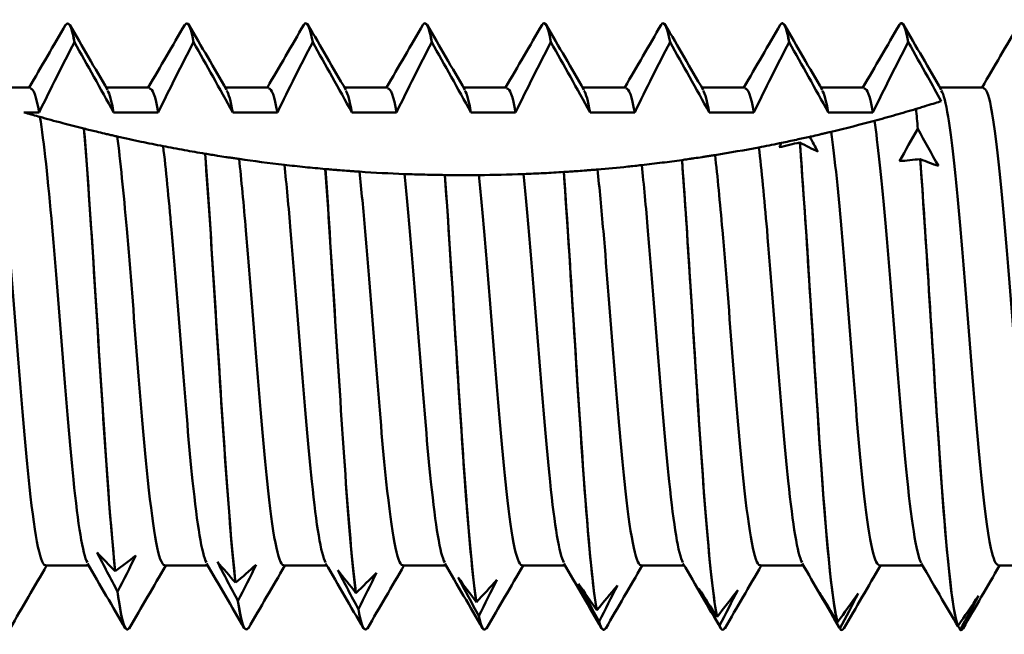
# Model space of a CAD drawing. Units: millimetres. Extents: x 13 to 2638, y -83 to 425.
# Drawn here: x 499 to 508, y 143 to 148 of the extents above; entities that cross this region are included whole.
import ezdxf

# ---------------------------------------------------------------- set-up
doc = ezdxf.new("R2010")
doc.units = ezdxf.units.MM
doc.layers.add('Visible (ANSI)', color=7, linetype='Continuous', lineweight=50)

# ---------------------------------------------------------------- blocks, each defined once
blk = doc.blocks.new('MF12-SS-HT-L29-5.5 x 250')
at = {"layer": 'Visible (ANSI)'}
for p, q in [((217.8733, 2.695), (217.8733, 2.695)), ((218.9313, 2.695), (218.9313, 2.695)), ((219.9893, 2.695), (219.9893, 2.695)), ((221.0473, 2.695), (221.0473, 2.695)), ((222.1053, 2.695), (222.1053, 2.695)), ((223.1633, 2.695), (223.1633, 2.695)), ((224.2213, 2.695), (224.2213, 2.695)), ((225.2793, 2.695), (225.2793, 2.695)), ((217.9335, 2.5246), (217.9335, 2.5246)), ((218.9915, 2.5246), (218.9915, 2.5246)), ((220.0495, 2.5246), (220.0495, 2.5246)), ((221.1075, 2.5246), (221.1075, 2.5246)), ((222.1655, 2.5246), (222.1655, 2.5246)), ((223.2235, 2.5246), (223.2235, 2.5246)), ((224.2815, 2.5246), (224.2815, 2.5246)), ((225.3395, 2.5246), (225.3395, 2.5246)), ((217.5427, 2.1223), (217.1574, 2.1223)), ((218.6007, 2.1223), (218.2154, 2.1223)), ((219.6587, 2.1223), (219.2734, 2.1223)), ((220.7167, 2.1223), (220.3314, 2.1223)), ((221.7747, 2.1223), (221.3894, 2.1223)), ((222.8327, 2.1223), (222.4474, 2.1223)), ((223.8907, 2.1223), (223.5054, 2.1223)), ((224.9487, 2.1223), (224.5634, 2.1223)), ((226.0067, 2.1223), (225.6214, 2.1223)), ((225.4092, 1.9319), (225.4092, 1.9319)), ((217.4852, 1.9012), (217.6202, 1.9012)), ((218.2815, 1.9012), (218.6782, 1.9012)), ((219.3395, 1.9012), (219.7362, 1.9012)), ((220.3975, 1.9012), (220.7942, 1.9012)), ((221.4555, 1.9012), (221.8522, 1.9012)), ((222.5135, 1.9012), (222.9102, 1.9012)), ((223.5715, 1.9012), (223.9682, 1.9012)), ((224.6295, 1.9012), (225.0262, 1.9012)), ((218.0182, 1.7575), (218.0182, 1.7575)), ((225.4243, 1.7558), (225.4244, 1.7558)), ((224.3762, 1.6335), (224.3761, 1.6335)), ((219.0938, 1.5346), (219.0938, 1.5346)), ((223.3301, 1.4784), (223.33, 1.4784)), ((225.4455, 1.4859), (225.4455, 1.4859)), ((220.162, 1.3985), (220.1619, 1.3985)), ((221.2238, 1.3452), (221.2238, 1.3452)), ((222.2799, 1.3721), (222.2798, 1.3721)), ((218.0602, -2.1223), (217.675, -2.1223)), ((218.2956, -2.1715), (218.2956, -2.1715)), ((219.1182, -2.1223), (218.733, -2.1223)), ((220.1762, -2.1223), (219.791, -2.1223)), ((221.2342, -2.1223), (220.849, -2.1223)), ((222.2922, -2.1223), (221.907, -2.1223)), ((223.3502, -2.1223), (222.965, -2.1223)), ((224.4082, -2.1223), (224.023, -2.1223)), ((225.4662, -2.1223), (225.081, -2.1223)), ((226.5242, -2.1223), (226.139, -2.1223)), ((219.3649, -2.2737), (219.3649, -2.2737)), ((218.3167, -2.3543), (218.3167, -2.3543)), ((219.3861, -2.437), (219.386, -2.437)), ((220.4342, -2.3657), (220.4342, -2.3657)), ((221.5035, -2.4471), (221.5035, -2.4471)), ((220.4554, -2.5088), (220.4553, -2.5088)), ((222.5728, -2.5173), (222.5728, -2.5173)), ((221.5247, -2.5692), (221.5246, -2.5692)), ((222.594, -2.618), (222.594, -2.618)), ((223.6421, -2.5763), (223.6422, -2.5763)), ((224.7114, -2.6236), (224.7115, -2.6236)), ((218.4023, -2.695), (218.4023, -2.695)), ((219.4603, -2.695), (219.4603, -2.695)), ((220.5183, -2.695), (220.5183, -2.695)), ((221.5763, -2.695), (221.5763, -2.695)), ((222.6343, -2.695), (222.6343, -2.695)), ((223.6633, -2.6551), (223.6633, -2.6551)), ((223.6923, -2.695), (223.6923, -2.695)), ((224.7326, -2.6801), (224.7326, -2.6801)), ((224.7503, -2.695), (224.7503, -2.695)), ((225.7808, -2.659), (225.7808, -2.659)), ((225.8019, -2.6931), (225.8019, -2.6931)), ((225.8083, -2.695), (225.8083, -2.695))]:
    blk.add_line(p, q, dxfattribs=at)
for points in [[(217.8551, 2.675), (217.8813, 2.7197), (217.9074, 2.6709), (217.9335, 2.5246)], [(218.9131, 2.6762), (218.9393, 2.7206), (218.9654, 2.6709), (218.9915, 2.5246)], [(219.9711, 2.6772), (219.9973, 2.7214), (220.0234, 2.6709), (220.0495, 2.5246)], [(221.0291, 2.6781), (221.0553, 2.7222), (221.0814, 2.6709), (221.1075, 2.5246)], [(222.0871, 2.6787), (222.1133, 2.7229), (222.1394, 2.6709), (222.1655, 2.5246)], [(223.1451, 2.6791), (223.1713, 2.7235), (223.1974, 2.6709), (223.2235, 2.5246)], [(224.2031, 2.6793), (224.2293, 2.7241), (224.2554, 2.6709), (224.2815, 2.5246)], [(217.5312, 2.1223), (217.6393, 2.3079), (217.7473, 2.4936), (217.8551, 2.6794)], [(217.9335, 2.5246), (217.9135, 2.637), (217.8934, 2.6903), (217.8733, 2.6881)], [(217.8915, 2.6794), (218.0032, 2.487), (218.115, 2.2947), (218.227, 2.1026)], [(218.5892, 2.1223), (218.6973, 2.3079), (218.8053, 2.4936), (218.9131, 2.6794)], [(218.9915, 2.5246), (218.9715, 2.637), (218.9514, 2.6903), (218.9313, 2.6881)], [(218.9495, 2.6794), (219.0612, 2.487), (219.173, 2.2947), (219.285, 2.1026)], [(219.6472, 2.1223), (219.7553, 2.3079), (219.8633, 2.4936), (219.9711, 2.6794)], [(220.0495, 2.5246), (220.0295, 2.637), (220.0094, 2.6904), (219.9893, 2.6881)], [(220.0075, 2.6794), (220.1192, 2.487), (220.231, 2.2947), (220.343, 2.1026)], [(220.7052, 2.1223), (220.8133, 2.3079), (220.9213, 2.4936), (221.0291, 2.6794)], [(221.1075, 2.5246), (221.0875, 2.637), (221.0674, 2.6904), (221.0473, 2.6881)], [(221.0655, 2.6794), (221.1772, 2.487), (221.289, 2.2947), (221.401, 2.1026)], [(221.7632, 2.1223), (221.8713, 2.3079), (221.9793, 2.4936), (222.0871, 2.6794)], [(222.1655, 2.5246), (222.1455, 2.637), (222.1254, 2.6904), (222.1053, 2.6882)], [(222.1235, 2.6794), (222.2352, 2.487), (222.347, 2.2947), (222.459, 2.1026)], [(222.8212, 2.1223), (222.9293, 2.3079), (223.0373, 2.4936), (223.1451, 2.6794)], [(223.2235, 2.5246), (223.2035, 2.637), (223.1834, 2.6904), (223.1633, 2.6882)], [(223.1815, 2.6794), (223.2932, 2.487), (223.405, 2.2947), (223.517, 2.1026)], [(223.8792, 2.1223), (223.9873, 2.3079), (224.0953, 2.4936), (224.2031, 2.6794)], [(224.2815, 2.5246), (224.2615, 2.637), (224.2414, 2.6904), (224.2213, 2.6882)], [(224.2395, 2.6794), (224.3512, 2.487), (224.463, 2.2947), (224.575, 2.1026)], [(224.9372, 2.1223), (225.0453, 2.3079), (225.1533, 2.4936), (225.2611, 2.6794)], [(225.3395, 2.5246), (225.3195, 2.637), (225.2994, 2.6904), (225.2793, 2.6883)], [(225.2975, 2.6794), (225.4092, 2.487), (225.521, 2.2947), (225.633, 2.1026)], [(225.9952, 2.1223), (226.1033, 2.3079), (226.2113, 2.4936), (226.3191, 2.6794)], [(217.6202, 1.9012), (217.5944, 2.046), (217.5685, 2.1159), (217.5427, 2.1142)], [(218.6782, 1.9012), (218.6524, 2.046), (218.6265, 2.116), (218.6007, 2.1144)], [(219.7362, 1.9012), (219.7104, 2.046), (219.6845, 2.116), (219.6587, 2.1144)], [(220.7942, 1.9012), (220.7684, 2.046), (220.7425, 2.116), (220.7167, 2.1144)], [(221.8522, 1.9012), (221.8264, 2.046), (221.8005, 2.116), (221.7747, 2.1145)], [(222.9102, 1.9012), (222.8844, 2.046), (222.8585, 2.116), (222.8327, 2.1145)], [(223.9682, 1.9012), (223.9424, 2.046), (223.9165, 2.116), (223.8907, 2.1144)], [(225.0262, 1.9012), (225.0004, 2.046), (224.9745, 2.116), (224.9487, 2.1144)], [(218.2815, 1.9012), (218.2633, 2.0031), (218.2451, 2.0679), (218.227, 2.0967)], [(219.3395, 1.9012), (219.3213, 2.0031), (219.3031, 2.0679), (219.285, 2.0969)], [(220.3975, 1.9012), (220.3793, 2.0031), (220.3611, 2.0679), (220.343, 2.0969)], [(221.4555, 1.9012), (221.4373, 2.0031), (221.4191, 2.0679), (221.401, 2.0969)], [(222.5135, 1.9012), (222.4953, 2.0031), (222.4771, 2.0679), (222.459, 2.0969)], [(223.5715, 1.9012), (223.5533, 2.0031), (223.5351, 2.0679), (223.517, 2.0969)], [(224.6295, 1.9012), (224.6113, 2.0031), (224.5931, 2.0679), (224.575, 2.0969)], [(225.4244, 1.7558), (225.4193, 1.8169), (225.4143, 1.8757), (225.4092, 1.9319)], [(225.4092, 1.9319), (225.4142, 1.8757), (225.4193, 1.8169), (225.4243, 1.7558)], [(225.0386, 1.8265), (224.9162, 1.7935), (224.7863, 1.7603), (224.6561, 1.7291)], [(225.2627, 1.4669), (225.3153, 1.5641), (225.3695, 1.6607), (225.4243, 1.7558)], [(225.4244, 1.7558), (225.4856, 1.6454), (225.5466, 1.5353), (225.6071, 1.4255)], [(224.4659, 1.685), (224.4899, 1.6406), (224.5139, 1.5962), (224.5378, 1.5519)], [(224.0125, 1.5909), (223.8861, 1.5669), (223.7562, 1.544), (223.6237, 1.5226)], [(224.3761, 1.6335), (224.3149, 1.6208), (224.2539, 1.6066), (224.1934, 1.5911)], [(224.1934, 1.5911), (224.2004, 1.6044), (224.2074, 1.6176), (224.2144, 1.6309)], [(224.5378, 1.5519), (224.4852, 1.5779), (224.431, 1.6052), (224.3762, 1.6335)], [(219.7981, 1.4355), (219.6628, 1.4511), (219.5283, 1.4685), (219.3957, 1.4877)], [(225.4455, 1.4859), (225.3842, 1.481), (225.3232, 1.4746), (225.2627, 1.4669)], [(225.6071, 1.4255), (225.5545, 1.4444), (225.5003, 1.4646), (225.4455, 1.4859)], [(220.8647, 1.3542), (220.7332, 1.3592), (220.5999, 1.3661), (220.4658, 1.375)], [(221.9227, 1.354), (221.7884, 1.349), (221.6562, 1.3459), (221.5269, 1.3447)], [(218.3167, -2.3543), (218.2554, -2.2381), (218.1944, -2.1216), (218.134, -2.005)], [(218.134, -2.005), (218.1866, -2.0595), (218.2407, -2.1152), (218.2956, -2.1715)], [(218.2956, -2.1715), (218.3569, -2.1267), (218.4179, -2.0805), (218.4783, -2.0331)], [(218.4783, -2.0331), (218.4257, -2.1406), (218.3716, -2.248), (218.3167, -2.3543)], [(219.386, -2.437), (219.3248, -2.3214), (219.2638, -2.2053), (219.2033, -2.089)], [(219.2033, -2.089), (219.2559, -2.1497), (219.31, -2.2115), (219.3649, -2.2737)], [(217.6864, -2.1223), (217.5783, -2.3079), (217.4703, -2.4936), (217.3625, -2.6794)], [(218.3841, -2.6794), (218.2725, -2.487), (218.1607, -2.2947), (218.0487, -2.1026)], [(218.7444, -2.1223), (218.6363, -2.3079), (218.5283, -2.4936), (218.4205, -2.6794)], [(219.4421, -2.6794), (219.3305, -2.487), (219.2187, -2.2947), (219.1067, -2.1026)], [(219.3649, -2.2737), (219.4262, -2.2218), (219.4872, -2.1686), (219.5476, -2.1141)], [(219.5476, -2.1141), (219.4951, -2.2222), (219.4409, -2.3301), (219.3861, -2.437)], [(219.8024, -2.1223), (219.6943, -2.3079), (219.5863, -2.4936), (219.4785, -2.6794)], [(220.5001, -2.6794), (220.3885, -2.487), (220.2767, -2.2947), (220.1647, -2.1026)], [(220.4553, -2.5088), (220.3941, -2.3941), (220.3331, -2.279), (220.2726, -2.1636)], [(220.2726, -2.1636), (220.3252, -2.2302), (220.3793, -2.2977), (220.4342, -2.3657)], [(220.4342, -2.3657), (220.4955, -2.307), (220.5565, -2.2469), (220.6169, -2.1856)], [(220.6169, -2.1856), (220.5644, -2.2937), (220.5102, -2.4017), (220.4554, -2.5088)], [(220.8604, -2.1223), (220.7523, -2.3079), (220.6443, -2.4936), (220.5365, -2.6794)], [(221.5581, -2.6794), (221.4465, -2.487), (221.3347, -2.2947), (221.2227, -2.1026)], [(221.9184, -2.1223), (221.8103, -2.3079), (221.7023, -2.4936), (221.5945, -2.6794)], [(222.6161, -2.6794), (222.5045, -2.487), (222.3927, -2.2947), (222.2807, -2.1026)], [(222.9764, -2.1223), (222.8683, -2.3079), (222.7603, -2.4936), (222.6525, -2.6794)], [(223.6741, -2.6794), (223.5625, -2.487), (223.4507, -2.2947), (223.3387, -2.1026)], [(224.0344, -2.1223), (223.9263, -2.3079), (223.8183, -2.4936), (223.7105, -2.6794)], [(224.7238, -2.6651), (224.6149, -2.4775), (224.5059, -2.29), (224.3967, -2.1026)], [(225.0924, -2.1223), (224.9843, -2.3079), (224.8763, -2.4936), (224.7685, -2.6794)], [(225.6394, -2.4199), (225.5778, -2.3141), (225.5163, -2.2083), (225.4547, -2.1026)], [(226.1504, -2.1223), (226.0423, -2.3079), (225.9343, -2.4936), (225.8265, -2.6794)], [(221.5246, -2.5692), (221.4634, -2.4561), (221.4024, -2.3425), (221.3419, -2.2285)], [(221.3419, -2.2285), (221.3945, -2.3006), (221.4487, -2.3737), (221.5035, -2.4471)], [(221.5035, -2.4471), (221.5648, -2.3817), (221.6258, -2.3151), (221.6862, -2.2472)], [(221.6862, -2.2472), (221.6337, -2.3548), (221.5795, -2.4624), (221.5247, -2.5692)], [(218.4205, -2.6753), (218.3859, -2.7322), (218.3513, -2.6236), (218.3167, -2.3543)], [(218.3167, -2.3543), (218.3452, -2.5765), (218.3738, -2.6867), (218.4023, -2.6862)], [(222.594, -2.618), (222.5327, -2.507), (222.4717, -2.3954), (222.4112, -2.2833)], [(222.4112, -2.2833), (222.4638, -2.3607), (222.518, -2.4389), (222.5728, -2.5173)], [(222.5728, -2.5173), (222.6341, -2.4457), (222.6951, -2.3728), (222.7556, -2.2987)], [(222.7556, -2.2987), (222.703, -2.4053), (222.6488, -2.512), (222.594, -2.618)], [(223.6633, -2.6551), (223.602, -2.5466), (223.541, -2.4375), (223.4806, -2.3278)], [(223.4806, -2.3278), (223.5331, -2.41), (223.5873, -2.4931), (223.6421, -2.5763)], [(223.6422, -2.5763), (223.7034, -2.4986), (223.7644, -2.4198), (223.8249, -2.3399)], [(223.8249, -2.3399), (223.7723, -2.445), (223.7181, -2.5503), (223.6633, -2.6551)], [(219.386, -2.437), (219.4108, -2.6062), (219.4355, -2.6883), (219.4603, -2.6867)], [(219.4785, -2.6746), (219.4477, -2.7262), (219.4169, -2.6476), (219.3861, -2.437)], [(224.7326, -2.6801), (224.6713, -2.5747), (224.6103, -2.4686), (224.5499, -2.3617)], [(224.5499, -2.3617), (224.6024, -2.4485), (224.6566, -2.536), (224.7114, -2.6236)], [(224.7115, -2.6236), (224.7727, -2.5403), (224.8337, -2.4559), (224.8942, -2.3704)], [(224.8942, -2.3704), (224.8416, -2.4736), (224.7875, -2.5771), (224.7326, -2.6801)], [(225.6394, -2.4199), (225.6856, -2.4993), (225.7329, -2.5792), (225.7808, -2.659)], [(225.7808, -2.659), (225.8421, -2.5705), (225.9031, -2.4809), (225.9635, -2.3903)], [(225.9635, -2.3903), (225.9109, -2.4911), (225.8568, -2.5923), (225.8019, -2.6931)], [(220.4553, -2.5088), (220.4763, -2.6315), (220.4973, -2.6899), (220.5183, -2.6877)], [(220.5365, -2.6743), (220.5094, -2.7206), (220.4824, -2.6668), (220.4554, -2.5088)], [(221.5246, -2.5692), (221.5419, -2.6524), (221.5591, -2.6915), (221.5763, -2.6891)], [(221.5945, -2.6744), (221.5712, -2.7151), (221.5479, -2.6817), (221.5247, -2.5692)], [(222.6525, -2.675), (222.633, -2.7097), (222.6135, -2.6921), (222.594, -2.618)], [(222.594, -2.618), (222.6074, -2.6691), (222.6208, -2.6928), (222.6343, -2.6908)], [(223.7105, -2.6758), (223.6948, -2.7042), (223.679, -2.6982), (223.6633, -2.6551)], [(223.6633, -2.6551), (223.6729, -2.6816), (223.6826, -2.6938), (223.6923, -2.6925)], [(224.7685, -2.6769), (224.7565, -2.6986), (224.7446, -2.7002), (224.7326, -2.6801)], [(224.7326, -2.6801), (224.7385, -2.69), (224.7444, -2.6946), (224.7503, -2.6939)], [(225.8019, -2.6931), (225.795, -2.6816), (225.7881, -2.67), (225.7811, -2.6585)], [(225.8265, -2.678), (225.8183, -2.6928), (225.8101, -2.698), (225.8019, -2.6931)], [(225.8019, -2.6931), (225.804, -2.6944), (225.8062, -2.6949), (225.8083, -2.6948)]]:
    blk.add_open_spline(points, degree=3, dxfattribs=at)
for points, knots in [([(225.2611, 2.6793), (225.2628, 2.6823), (225.2645, 2.6848), (225.2662, 2.6869), (225.2907, 2.7172), (225.3151, 2.6613), (225.3395, 2.5246)], [-22.0989491, -22.0989491, -22.0989491, -22.0989491, -22.0686329, -22.0686329, -22.0686329, -21.6335973, -21.6335973, -21.6335973, -21.6335973]), ([(217.6202, 1.9012), (217.6709, 2.0063), (217.7233, 2.1122), (217.8275, 2.3191), (217.8805, 2.4225), (217.9335, 2.5246)], [-0.06944418, -0.06944418, -0.06944418, -0.06944418, -0.03449809, -0.03449809, 0, 0, 0, 0]), ([(217.9335, 2.5246), (217.9911, 2.4223), (218.0491, 2.3188), (218.1647, 2.112), (218.2237, 2.0059), (218.2815, 1.9012)], [-0.07113878, -0.07113878, -0.07113878, -0.07113878, -0.03588375, -0.03588375, 0, 0, 0, 0]), ([(218.6782, 1.9012), (218.7289, 2.0063), (218.7813, 2.1122), (218.8855, 2.3191), (218.9385, 2.4225), (218.9915, 2.5246)], [-0.06944418, -0.06944418, -0.06944418, -0.06944418, -0.03449809, -0.03449809, 0, 0, 0, 0]), ([(218.9915, 2.5246), (219.0491, 2.4223), (219.1071, 2.3188), (219.2227, 2.112), (219.2817, 2.0059), (219.3395, 1.9012)], [-0.07113878, -0.07113878, -0.07113878, -0.07113878, -0.03588375, -0.03588375, 0, 0, 0, 0]), ([(219.7362, 1.9012), (219.7869, 2.0063), (219.8393, 2.1122), (219.9435, 2.3191), (219.9965, 2.4225), (220.0495, 2.5246)], [-0.06944418, -0.06944418, -0.06944418, -0.06944418, -0.03449809, -0.03449809, 0, 0, 0, 0]), ([(220.0495, 2.5246), (220.1071, 2.4223), (220.1651, 2.3188), (220.2807, 2.112), (220.3397, 2.0059), (220.3975, 1.9012)], [-0.07113878, -0.07113878, -0.07113878, -0.07113878, -0.03588375, -0.03588375, 0, 0, 0, 0]), ([(220.7942, 1.9012), (220.8449, 2.0063), (220.8973, 2.1122), (221.0015, 2.3191), (221.0545, 2.4225), (221.1075, 2.5246)], [-0.06944418, -0.06944418, -0.06944418, -0.06944418, -0.03449809, -0.03449809, 0, 0, 0, 0]), ([(221.1075, 2.5246), (221.1651, 2.4223), (221.2231, 2.3188), (221.3387, 2.112), (221.3977, 2.0059), (221.4555, 1.9012)], [-0.07113878, -0.07113878, -0.07113878, -0.07113878, -0.03588375, -0.03588375, 0, 0, 0, 0]), ([(221.8522, 1.9012), (221.9029, 2.0063), (221.9553, 2.1122), (222.0595, 2.3191), (222.1125, 2.4225), (222.1655, 2.5246)], [-0.06944418, -0.06944418, -0.06944418, -0.06944418, -0.03449809, -0.03449809, 0, 0, 0, 0]), ([(222.1655, 2.5246), (222.2231, 2.4223), (222.2811, 2.3188), (222.3967, 2.112), (222.4557, 2.0059), (222.5135, 1.9012)], [-0.07113878, -0.07113878, -0.07113878, -0.07113878, -0.03588375, -0.03588375, 0, 0, 0, 0]), ([(222.9102, 1.9012), (222.9609, 2.0063), (223.0133, 2.1122), (223.1175, 2.3191), (223.1705, 2.4225), (223.2235, 2.5246)], [-0.06944418, -0.06944418, -0.06944418, -0.06944418, -0.03449809, -0.03449809, 0, 0, 0, 0]), ([(223.2235, 2.5246), (223.2811, 2.4223), (223.3391, 2.3188), (223.4547, 2.112), (223.5137, 2.0059), (223.5715, 1.9012)], [-0.07113878, -0.07113878, -0.07113878, -0.07113878, -0.03588375, -0.03588375, 0, 0, 0, 0]), ([(223.9682, 1.9012), (224.0189, 2.0063), (224.0713, 2.1122), (224.1755, 2.3191), (224.2285, 2.4225), (224.2815, 2.5246)], [-0.06944418, -0.06944418, -0.06944418, -0.06944418, -0.03449809, -0.03449809, 0, 0, 0, 0]), ([(224.2815, 2.5246), (224.3391, 2.4223), (224.3971, 2.3188), (224.5127, 2.112), (224.5717, 2.0059), (224.6295, 1.9012)], [-0.07113878, -0.07113878, -0.07113878, -0.07113878, -0.03588375, -0.03588375, 0, 0, 0, 0]), ([(225.0262, 1.9012), (225.0769, 2.0063), (225.1293, 2.1122), (225.2335, 2.3191), (225.2865, 2.4225), (225.3395, 2.5246)], [-0.06944418, -0.06944418, -0.06944418, -0.06944418, -0.03449809, -0.03449809, 0, 0, 0, 0]), ([(225.3395, 2.5246), (225.3971, 2.4223), (225.4551, 2.3188), (225.5523, 2.1449), (225.5925, 2.0727), (225.6324, 2.0007)], [-0.07113878, -0.07113878, -0.07113878, -0.07113878, -0.03588375, -0.03588375, -0.01132699, -0.01132699, -0.01132699, -0.01132699]), ([(217.675, -2.1191), (217.625, -2.1126), (217.5751, -1.8256), (217.5252, -1.337), (217.462, -0.7183), (217.3988, 0.1936), (217.3356, 0.9129), (217.28, 1.5449), (217.2245, 2.0001), (217.169, 2.1012)], [62.831853, 62.831853, 62.831853, 62.831853, 63.721111, 63.721111, 63.721111, 64.847272, 64.847272, 64.847272, 65.836881, 65.836881, 65.836881, 65.836881]), ([(226.5127, -2.0965), (226.4934, -2.0656), (226.474, -1.9944), (226.4547, -1.8818), (226.3911, -1.5111), (226.3275, -0.7095), (226.2639, 0.0914), (226.2008, 0.8866), (226.1376, 1.6408), (226.0745, 1.9526), (226.0519, 2.0642), (226.0293, 2.1173), (226.0067, 2.1152)], [12.702936, 12.702936, 12.702936, 12.702936, 13.04708, 13.04708, 13.04708, 14.180254, 14.180254, 14.180254, 15.305361, 15.305361, 15.305361, 15.707963, 15.707963, 15.707963, 15.707963]), ([(226.139, -2.1157), (226.1175, -2.1178), (226.096, -2.0698), (226.0745, -1.9685), (226.0108, -1.6689), (225.9472, -0.9161), (225.8836, -0.1155), (225.8205, 0.6793), (225.7573, 1.4808), (225.6942, 1.8625), (225.6738, 1.9858), (225.6534, 2.0633), (225.633, 2.0961)], [12.566371, 12.566371, 12.566371, 12.566371, 12.949431, 12.949431, 12.949431, 14.082708, 14.082708, 14.082708, 15.207903, 15.207903, 15.207903, 15.571398, 15.571398, 15.571398, 15.571398]), ([(225.4092, 1.9319), (225.3475, 1.9134), (225.2863, 1.8956), (225.1622, 1.8602), (225.0978, 1.8424), (225.0386, 1.8265)], [-0.08831827, -0.08831827, -0.08831827, -0.08831827, -0.04668223, -0.04668223, 0, 0, 0, 0]), ([(225.6324, 2.0007), (225.6018, 1.991), (225.5583, 1.9773), (225.5038, 1.9605), (225.5017, 1.9599), (225.4975, 1.9586), (225.4955, 1.958), (225.4896, 1.9562), (225.4857, 1.955), (225.4739, 1.9514), (225.4659, 1.9489), (225.4422, 1.9418), (225.426, 1.9369), (225.4092, 1.9319)], [-0.09649243, -0.09649243, -0.09649243, -0.09649243, -0.034799, -0.034799, -0.03231851, -0.03231851, -0.03000868, -0.03000868, -0.02552074, -0.02552074, -0.01678254, -0.01678254, 0, 0, 0, 0]), ([(217.6272, 1.8608), (217.5839, 1.8729), (217.5419, 1.8848), (217.4961, 1.8981), (217.4907, 1.8996), (217.4852, 1.9012)], [0.86720216, 0.86720216, 0.86720216, 0.86720216, 0.88160524, 0.88160524, 0.88354203, 0.88354203, 0.88354203, 0.88354203]), ([(218.0182, 1.7575), (217.9528, 1.7738), (217.8892, 1.7901), (217.7558, 1.8252), (217.6865, 1.8442), (217.6272, 1.8608)], [-0.1098107, -0.1098107, -0.1098107, -0.1098107, -0.0608936, -0.0608936, 0, 0, 0, 0]), ([(218.0487, -2.0961), (218.0071, -2.0208), (217.9656, -1.7603), (217.9241, -1.358), (217.861, -0.7471), (217.7979, 0.1607), (217.7349, 0.8835), (217.699, 1.295), (217.6631, 1.6431), (217.6272, 1.8608)], [62.968418, 62.968418, 62.968418, 62.968418, 63.708338, 63.708338, 63.708338, 64.832007, 64.832007, 64.832007, 65.471701, 65.471701, 65.471701, 65.471701]), ([(218.3137, 1.6875), (218.3019, 1.6901), (218.2896, 1.6929), (218.2643, 1.6987), (218.2511, 1.7018), (218.2257, 1.7076), (218.2136, 1.7105), (218.178, 1.7188), (218.154, 1.7245), (218.1107, 1.7349), (218.0916, 1.7395), (218.0545, 1.7485), (218.0365, 1.753), (218.0182, 1.7575)], [-0.08145175, -0.08145175, -0.08145175, -0.08145175, -0.06993135, -0.06993135, -0.05816009, -0.05816009, -0.04781573, -0.04781573, -0.02835263, -0.02835263, -0.0135686, -0.0135686, 0, 0, 0, 0]), ([(218.2956, -2.1715), (218.2363, -1.6097), (218.1771, -0.622), (218.1178, 0.3198), (218.0846, 0.8474), (218.0514, 1.3547), (218.0182, 1.7575)], [57.182544, 57.182544, 57.182544, 57.182544, 58.238402, 58.238402, 58.238402, 58.829874, 58.829874, 58.829874, 58.829874]), ([(218.0182, 1.7575), (218.0774, 1.0385), (218.1367, -0.0201), (218.196, -0.9126), (218.2292, -1.4125), (218.2624, -1.8568), (218.2956, -2.1715)], [-65.113064, -65.113064, -65.113064, -65.113064, -64.057206, -64.057206, -64.057206, -63.465732, -63.465732, -63.465732, -63.465732]), ([(225.4547, -2.0973), (225.4101, -2.0155), (225.3655, -1.7177), (225.3208, -1.2666), (225.2579, -0.6299), (225.195, 0.2809), (225.132, 0.9839), (225.1009, 1.3314), (225.0698, 1.6267), (225.0386, 1.8265)], [18.986121, 18.986121, 18.986121, 18.986121, 19.780881, 19.780881, 19.780881, 20.902394, 20.902394, 20.902394, 21.4568, 21.4568, 21.4568, 21.4568]), ([(218.7211, 1.6019), (218.655, 1.6148), (218.5899, 1.6279), (218.4571, 1.6557), (218.3859, 1.6712), (218.3137, 1.6875)], [0.75516521, 0.75516521, 0.75516521, 0.75516521, 0.77536952, 0.77536952, 0.79711456, 0.79711456, 0.79711456, 0.79711456]), ([(218.733, -2.1186), (218.684, -2.1121), (218.6351, -1.838), (218.5862, -1.3662), (218.5233, -0.7598), (218.4605, 0.1436), (218.3976, 0.8669), (218.3696, 1.1888), (218.3417, 1.4737), (218.3137, 1.6875)], [56.548668, 56.548668, 56.548668, 56.548668, 57.420097, 57.420097, 57.420097, 58.54026, 58.54026, 58.54026, 59.038643, 59.038643, 59.038643, 59.038643]), ([(224.4659, 1.685), (224.4263, 1.6761), (224.3866, 1.6674), (224.3028, 1.6493), (224.2587, 1.64), (224.2144, 1.6309)], [-0.02848481, -0.02848481, -0.02848481, -0.02848481, -0.01602343, -0.01602343, -0.00218371, -0.00218371, -0.00218371, -0.00218371]), ([(224.6561, 1.7291), (224.6435, 1.7261), (224.63, 1.7229), (224.6143, 1.7192), (224.6127, 1.7188), (224.6096, 1.7181), (224.6081, 1.7177), (224.6038, 1.7167), (224.601, 1.7161), (224.5926, 1.7141), (224.5869, 1.7128), (224.57, 1.7088), (224.5585, 1.7061), (224.5242, 1.6982), (224.5005, 1.6928), (224.4726, 1.6865), (224.4692, 1.6857), (224.4659, 1.685)], [-0.0935217, -0.0935217, -0.0935217, -0.0935217, -0.07728933, -0.07728933, -0.07543819, -0.07543819, -0.07379459, -0.07379459, -0.07063917, -0.07063917, -0.0644868, -0.0644868, -0.05257998, -0.05257998, -0.02995347, -0.02995347, -0.02687171, -0.02687171, -0.02687171, -0.02687171]), ([(225.081, -2.1177), (225.0341, -2.1116), (224.9873, -1.8628), (224.9405, -1.4255), (224.8775, -0.8376), (224.8145, 0.0623), (224.7516, 0.7977), (224.7198, 1.1694), (224.6879, 1.4966), (224.6561, 1.7291)], [18.849556, 18.849556, 18.849556, 18.849556, 19.68387, 19.68387, 19.68387, 20.805693, 20.805693, 20.805693, 21.372626, 21.372626, 21.372626, 21.372626]), ([(219.0938, 1.5346), (219.0317, 1.5449), (218.9702, 1.5556), (218.8455, 1.5781), (218.781, 1.5902), (218.7211, 1.6019)], [-0.09036081, -0.09036081, -0.09036081, -0.09036081, -0.04766519, -0.04766519, 0, 0, 0, 0]), ([(219.1067, -2.0961), (219.0655, -2.0216), (219.0244, -1.7656), (218.9833, -1.3696), (218.9205, -0.765), (218.8577, 0.1366), (218.7949, 0.8602), (218.7703, 1.1435), (218.7457, 1.3986), (218.7211, 1.6019)], [56.685233, 56.685233, 56.685233, 56.685233, 57.418005, 57.418005, 57.418005, 58.53677, 58.53677, 58.53677, 58.97477, 58.97477, 58.97477, 58.97477]), ([(224.2144, 1.6309), (224.2081, 1.6296), (224.2018, 1.6283), (224.1334, 1.6143), (224.0715, 1.6022), (224.0125, 1.5909)], [-0.04552172, -0.04552172, -0.04552172, -0.04552172, -0.0413654, -0.0413654, 0, 0, 0, 0]), ([(224.3967, -2.0961), (224.3556, -2.0216), (224.3144, -1.7658), (224.2733, -1.37), (224.2105, -0.7656), (224.1478, 0.1358), (224.085, 0.8594), (224.0608, 1.1379), (224.0366, 1.3893), (224.0125, 1.5909)], [25.269306, 25.269306, 25.269306, 25.269306, 26.001824, 26.001824, 26.001824, 27.120422, 27.120422, 27.120422, 27.550998, 27.550998, 27.550998, 27.550998]), ([(224.3761, 1.6335), (224.4359, 0.873), (224.4956, -0.2064), (224.5554, -1.0821), (224.6074, -1.8447), (224.6594, -2.4331), (224.7114, -2.6236)], [-27.354712, -27.354712, -27.354712, -27.354712, -26.290358, -26.290358, -26.290358, -25.363498, -25.363498, -25.363498, -25.363498]), ([(224.7115, -2.6236), (224.6517, -2.4049), (224.592, -1.6536), (224.5323, -0.7336), (224.4802, 0.0676), (224.4282, 0.9712), (224.3762, 1.6335)], [19.08031, 19.08031, 19.08031, 19.08031, 20.144664, 20.144664, 20.144664, 21.071524, 21.071524, 21.071524, 21.071524]), ([(219.3957, 1.4877), (219.3826, 1.4895), (219.3692, 1.4915), (219.3426, 1.4954), (219.3293, 1.4974), (219.3037, 1.5012), (219.2912, 1.5031), (219.2546, 1.5087), (219.2299, 1.5126), (219.1862, 1.5195), (219.1672, 1.5225), (219.1302, 1.5286), (219.1121, 1.5315), (219.0938, 1.5346)], [-0.07651007, -0.07651007, -0.07651007, -0.07651007, -0.06547444, -0.06547444, -0.05490736, -0.05490736, -0.04526122, -0.04526122, -0.02674131, -0.02674131, -0.01294129, -0.01294129, 0, 0, 0, 0]), ([(219.3649, -2.2737), (219.3057, -1.7649), (219.2465, -0.8093), (219.1873, 0.1372), (219.1561, 0.635), (219.125, 1.1248), (219.0938, 1.5346)], [50.832172, 50.832172, 50.832172, 50.832172, 51.88721, 51.88721, 51.88721, 52.442076, 52.442076, 52.442076, 52.442076]), ([(219.0938, 1.5346), (219.153, 0.7555), (219.2122, -0.3166), (219.2714, -1.1704), (219.3026, -1.6194), (219.3337, -2.0061), (219.3649, -2.2737)], [-58.725264, -58.725264, -58.725264, -58.725264, -57.670226, -57.670226, -57.670226, -57.115359, -57.115359, -57.115359, -57.115359]), ([(219.791, -2.1185), (219.7423, -2.1121), (219.6937, -1.8411), (219.645, -1.3737), (219.5823, -0.7713), (219.5196, 0.1283), (219.4569, 0.8521), (219.4365, 1.0877), (219.4161, 1.3042), (219.3957, 1.4877)], [50.265482, 50.265482, 50.265482, 50.265482, 51.132298, 51.132298, 51.132298, 52.249422, 52.249422, 52.249422, 52.613006, 52.613006, 52.613006, 52.613006]), ([(223.6237, 1.5226), (223.6102, 1.5204), (223.5963, 1.5182), (223.5786, 1.5154), (223.5752, 1.5149), (223.5687, 1.5138), (223.5657, 1.5134), (223.5567, 1.512), (223.5508, 1.511), (223.5332, 1.5083), (223.5213, 1.5065), (223.4859, 1.5011), (223.4617, 1.4974), (223.432, 1.493), (223.4269, 1.4923), (223.4173, 1.4909), (223.4128, 1.4902), (223.3996, 1.4883), (223.3909, 1.4871), (223.365, 1.4834), (223.3476, 1.4809), (223.3301, 1.4784)], [-0.08297032, -0.08297032, -0.08297032, -0.08297032, -0.0697036, -0.0697036, -0.06656529, -0.06656529, -0.06379255, -0.06379255, -0.05847949, -0.05847949, -0.0481284, -0.0481284, -0.02808327, -0.02808327, -0.02395338, -0.02395338, -0.02034901, -0.02034901, -0.0134589, -0.0134589, 0, 0, 0, 0]), ([(224.023, -2.1185), (223.9743, -2.1121), (223.9256, -1.8406), (223.8769, -1.3725), (223.8141, -0.7694), (223.7514, 0.1307), (223.6887, 0.8545), (223.667, 1.1043), (223.6454, 1.3325), (223.6237, 1.5226)], [25.132741, 25.132741, 25.132741, 25.132741, 26.000301, 26.000301, 26.000301, 27.117903, 27.117903, 27.117903, 27.503623, 27.503623, 27.503623, 27.503623]), ([(220.1619, 1.3985), (220.1014, 1.4039), (220.0412, 1.4096), (219.9199, 1.4219), (219.8575, 1.4287), (219.7981, 1.4355)], [-0.08231905, -0.08231905, -0.08231905, -0.08231905, -0.04261949, -0.04261949, 0, 0, 0, 0]), ([(220.1647, -2.096), (220.1237, -2.022), (220.0828, -1.7683), (220.0419, -1.3754), (219.9792, -0.7739), (219.9166, 0.1248), (219.8539, 0.8487), (219.8353, 1.0636), (219.8167, 1.2628), (219.7981, 1.4355)], [50.402048, 50.402048, 50.402048, 50.402048, 51.131228, 51.131228, 51.131228, 52.247671, 52.247671, 52.247671, 52.579123, 52.579123, 52.579123, 52.579123]), ([(222.9723, 1.4332), (222.9309, 1.4285), (222.8894, 1.424), (222.7586, 1.4104), (222.6691, 1.4019), (222.5798, 1.3943)], [0.35264178, 0.35264178, 0.35264178, 0.35264178, 0.3641538, 0.3641538, 0.38888846, 0.38888846, 0.38888846, 0.38888846]), ([(223.33, 1.4784), (223.2706, 1.4702), (223.2113, 1.4623), (223.0922, 1.4472), (223.0312, 1.4399), (222.9723, 1.4332)], [-0.07738971, -0.07738971, -0.07738971, -0.07738971, -0.03966822, -0.03966822, 0, 0, 0, 0]), ([(223.3387, -2.096), (223.2977, -2.022), (223.2568, -1.7683), (223.2159, -1.3755), (223.1532, -0.774), (223.0906, 0.1246), (223.0279, 0.8485), (223.0094, 1.0626), (222.9909, 1.261), (222.9723, 1.4332)], [31.552492, 31.552492, 31.552492, 31.552492, 32.281626, 32.281626, 32.281626, 33.398039, 33.398039, 33.398039, 33.728093, 33.728093, 33.728093, 33.728093]), ([(223.33, 1.4784), (223.3896, 0.6817), (223.4491, -0.3995), (223.5086, -1.2447), (223.5531, -1.8763), (223.5976, -2.3672), (223.6421, -2.5763)], [-33.567394, -33.567394, -33.567394, -33.567394, -32.506653, -32.506653, -32.506653, -31.71387, -31.71387, -31.71387, -31.71387]), ([(223.6422, -2.5763), (223.5826, -2.2965), (223.5231, -1.4989), (223.4635, -0.5674), (223.4191, 0.1289), (223.3746, 0.883), (223.3301, 1.4784)], [25.430683, 25.430683, 25.430683, 25.430683, 26.491424, 26.491424, 26.491424, 27.284211, 27.284211, 27.284211, 27.284211]), ([(225.7808, -2.659), (225.721, -2.5033), (225.6613, -1.8065), (225.6016, -0.906), (225.5495, -0.1219), (225.4975, 0.7913), (225.4455, 1.4859)], [12.729938, 12.729938, 12.729938, 12.729938, 13.794292, 13.794292, 13.794292, 14.721152, 14.721152, 14.721152, 14.721152]), ([(225.4455, 1.4859), (225.5052, 0.6882), (225.5649, -0.3974), (225.6247, -1.2454), (225.6767, -1.9838), (225.7287, -2.5234), (225.7808, -2.659)], [-21.00434, -21.00434, -21.00434, -21.00434, -19.939986, -19.939986, -19.939986, -19.013126, -19.013126, -19.013126, -19.013126]), ([(220.1619, 1.3985), (220.2211, 0.5883), (220.2804, -0.4872), (220.3396, -1.3146), (220.3711, -1.7551), (220.4027, -2.124), (220.4342, -2.3657)], [-52.381891, -52.381891, -52.381891, -52.381891, -51.326701, -51.326701, -51.326701, -50.764987, -50.764987, -50.764987, -50.764987]), ([(220.4658, 1.375), (220.4519, 1.3759), (220.4379, 1.3769), (220.411, 1.3788), (220.3982, 1.3797), (220.3732, 1.3815), (220.361, 1.3824), (220.3249, 1.3851), (220.3005, 1.387), (220.2653, 1.3898), (220.2547, 1.3906), (220.2348, 1.3923), (220.2255, 1.3931), (220.1982, 1.3954), (220.1801, 1.3969), (220.162, 1.3985)], [-0.07513699, -0.07513699, -0.07513699, -0.07513699, -0.06395828, -0.06395828, -0.05409003, -0.05409003, -0.0448686, -0.0448686, -0.02699454, -0.02699454, -0.01935399, -0.01935399, -0.01270167, -0.01270167, 0, 0, 0, 0]), ([(220.4342, -2.3657), (220.375, -1.9117), (220.3158, -0.9912), (220.2565, -0.0434), (220.225, 0.4611), (220.1935, 0.9672), (220.162, 1.3985)], [44.481799, 44.481799, 44.481799, 44.481799, 45.536989, 45.536989, 45.536989, 46.098704, 46.098704, 46.098704, 46.098704]), ([(220.849, -2.1185), (220.8004, -2.1121), (220.7519, -1.8427), (220.7034, -1.3774), (220.6408, -0.7768), (220.5781, 0.1209), (220.5155, 0.8449), (220.4989, 1.0366), (220.4824, 1.2159), (220.4658, 1.375)], [43.982297, 43.982297, 43.982297, 43.982297, 44.846854, 44.846854, 44.846854, 45.96255, 45.96255, 45.96255, 46.25788, 46.25788, 46.25788, 46.25788]), ([(221.2238, 1.3452), (221.1642, 1.3459), (221.1046, 1.347), (220.985, 1.35), (220.9237, 1.3519), (220.8647, 1.3542)], [-0.0785037, -0.0785037, -0.0785037, -0.0785037, -0.04030942, -0.04030942, 0, 0, 0, 0]), ([(221.2227, -2.096), (221.1818, -2.0222), (221.141, -1.7695), (221.1002, -1.378), (221.0375, -0.7778), (220.9749, 0.1196), (220.9123, 0.8437), (220.8964, 1.0275), (220.8805, 1.1999), (220.8647, 1.3542)], [44.118862, 44.118862, 44.118862, 44.118862, 44.846457, 44.846457, 44.846457, 45.961906, 45.961906, 45.961906, 46.245064, 46.245064, 46.245064, 46.245064]), ([(221.5269, 1.3447), (221.5134, 1.3446), (221.4997, 1.3445), (221.4787, 1.3444), (221.4716, 1.3443), (221.4582, 1.3443), (221.4519, 1.3442), (221.4334, 1.3442), (221.4211, 1.3441), (221.3846, 1.3441), (221.36, 1.3441), (221.3251, 1.3443), (221.3151, 1.3443), (221.2959, 1.3445), (221.2867, 1.3445), (221.2598, 1.3448), (221.2419, 1.3449), (221.2238, 1.3452)], [-0.07564993, -0.07564993, -0.07564993, -0.07564993, -0.06462063, -0.06462063, -0.05905549, -0.05905549, -0.0541619, -0.0541619, -0.04480085, -0.04480085, -0.02656571, -0.02656571, -0.01927502, -0.01927502, -0.01269819, -0.01269819, 0, 0, 0, 0]), ([(221.5035, -2.4471), (221.4443, -2.0495), (221.385, -1.1672), (221.3257, -0.2216), (221.2917, 0.32), (221.2578, 0.8743), (221.2238, 1.3452)], [38.131427, 38.131427, 38.131427, 38.131427, 39.187591, 39.187591, 39.187591, 39.792505, 39.792505, 39.792505, 39.792505]), ([(221.2238, 1.3452), (221.2831, 0.523), (221.3424, -0.5538), (221.4016, -1.3707), (221.4356, -1.8386), (221.4695, -2.2194), (221.5035, -2.4471)], [-46.075691, -46.075691, -46.075691, -46.075691, -45.019526, -45.019526, -45.019526, -44.414615, -44.414615, -44.414615, -44.414615]), ([(221.907, -2.1185), (221.8585, -2.1121), (221.81, -1.8431), (221.7615, -1.3783), (221.6989, -0.7783), (221.6363, 0.119), (221.5737, 0.8431), (221.5581, 1.0234), (221.5425, 1.1927), (221.5269, 1.3447)], [37.699112, 37.699112, 37.699112, 37.699112, 38.563093, 38.563093, 38.563093, 39.678432, 39.678432, 39.678432, 39.956114, 39.956114, 39.956114, 39.956114]), ([(222.2798, 1.3721), (222.2206, 1.3683), (222.1613, 1.365), (222.0424, 1.3589), (221.9815, 1.3563), (221.9227, 1.354)], [-0.07702352, -0.07702352, -0.07702352, -0.07702352, -0.03943268, -0.03943268, 0, 0, 0, 0]), ([(222.2807, -2.096), (222.2398, -2.0222), (222.199, -1.7695), (222.1582, -1.378), (222.0955, -0.7778), (222.0329, 0.1196), (221.9703, 0.8437), (221.9544, 1.0274), (221.9386, 1.1998), (221.9227, 1.354)], [37.835677, 37.835677, 37.835677, 37.835677, 38.563269, 38.563269, 38.563269, 39.678717, 39.678717, 39.678717, 39.961802, 39.961802, 39.961802, 39.961802]), ([(222.2798, 1.3721), (222.3392, 0.5541), (222.3986, -0.525), (222.458, -1.348), (222.4963, -1.8784), (222.5345, -2.2986), (222.5728, -2.5173)], [-39.804072, -39.804072, -39.804072, -39.804072, -38.7461, -38.7461, -38.7461, -38.064243, -38.064243, -38.064243, -38.064243]), ([(222.5798, 1.3943), (222.5658, 1.3931), (222.5515, 1.3919), (222.5305, 1.3902), (222.5239, 1.3897), (222.5111, 1.3886), (222.5049, 1.3882), (222.4866, 1.3867), (222.4744, 1.3858), (222.438, 1.383), (222.4133, 1.3811), (222.3788, 1.3787), (222.3693, 1.378), (222.3508, 1.3768), (222.3419, 1.3761), (222.3154, 1.3744), (222.2977, 1.3732), (222.2799, 1.3721)], [-0.07796545, -0.07796545, -0.07796545, -0.07796545, -0.06588695, -0.06588695, -0.06044197, -0.06044197, -0.0554165, -0.0554165, -0.04567694, -0.04567694, -0.02670166, -0.02670166, -0.01956363, -0.01956363, -0.01292276, -0.01292276, 0, 0, 0, 0]), ([(222.5728, -2.5173), (222.5135, -2.178), (222.4541, -1.3367), (222.3947, -0.3966), (222.3564, 0.2093), (222.3182, 0.8449), (222.2799, 1.3721)], [31.781055, 31.781055, 31.781055, 31.781055, 32.839026, 32.839026, 32.839026, 33.520887, 33.520887, 33.520887, 33.520887]), ([(222.965, -2.1185), (222.9164, -2.1121), (222.8679, -1.8424), (222.8193, -1.3767), (222.7567, -0.7759), (222.694, 0.1221), (222.6314, 0.8461), (222.6142, 1.0451), (222.597, 1.2307), (222.5798, 1.3943)], [31.415927, 31.415927, 31.415927, 31.415927, 32.280857, 32.280857, 32.280857, 33.396786, 33.396786, 33.396786, 33.70351, 33.70351, 33.70351, 33.70351])]:
    blk.add_open_spline(points, degree=3, knots=knots, dxfattribs=at)

msp = doc.modelspace()

# ---------------------------------------------------------------- block references
msp.add_blockref('MF12-SS-HT-L29-5.5 x 250', (281.5894, 145.6087))

doc.saveas('drawing.dxf')
